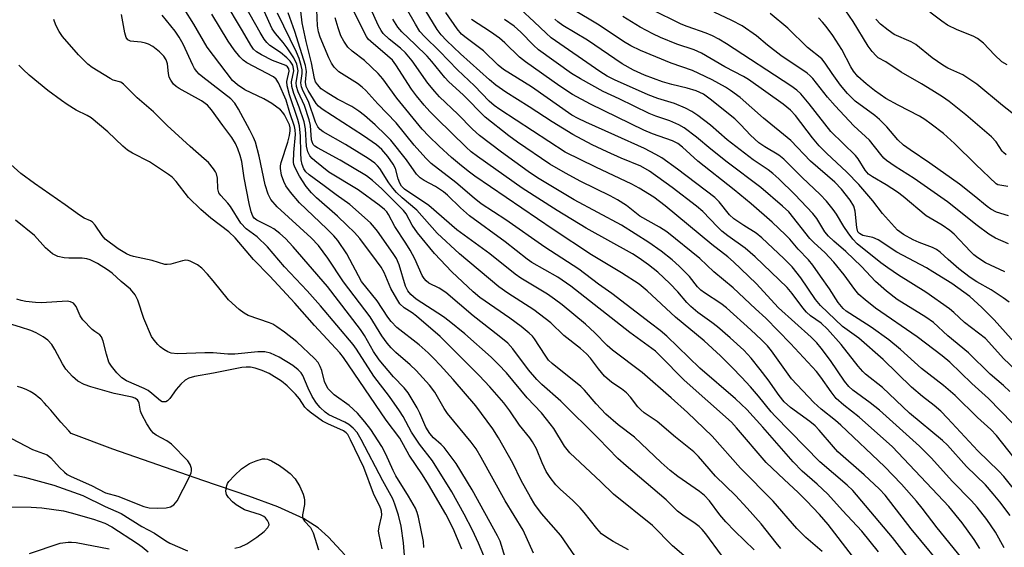
# Model space of a CAD drawing. Units: inches. Extents: x 1189773 to 1195773, y 573457 to 577458.
# Drawn here: x 1192019 to 1192258, y 573754 to 573882 of the extents above; entities that cross this region are included whole.
import ezdxf

# ---------------------------------------------------------------- set-up
doc = ezdxf.new("R2010")
doc.units = ezdxf.units.IN
doc.header["$MEASUREMENT"] = 0
doc.layers.add('HYDRO-Single Line Stream', color=4, linetype='Continuous')
doc.layers.add('Undefined', color=1, linetype='Continuous')

msp = doc.modelspace()

# ---------------------------------------------------------------- linework, layer by layer
at = {"layer": 'HYDRO-Single Line Stream'}
msp.add_lwpolyline([(1192097.8, 573751.95), (1192093.89, 573756.23), (1192091.37, 573758.46), (1192087.77, 573760.75), (1192081.54, 573763.6), (1192074.54, 573766.19), (1192063.36, 573769.97), (1192041.6, 573777.53), (1192031.51, 573781.37), (1192030.89, 573782.01), (1192029.95, 573783.04), (1192029, 573784.12), (1192026.51, 573787.04), (1192025.59, 573788.07), (1192024.98, 573788.73), (1192024.09, 573789.63), (1192023.5, 573790.16), (1192022.92, 573790.64), (1192022.36, 573791.05), (1192021.95, 573791.31), (1192021.51, 573791.55), (1192021.05, 573791.78), (1192020.57, 573792), (1192019.55, 573792.39), (1192018.44, 573792.74)], dxfattribs=at)
at = {"layer": 'Undefined'}
for points, elevation in [([(1192220.87, 573751.64), (1192215.02, 573759.33), (1192212.88, 573761.72), (1192209.75, 573765.04), (1192207.73, 573767.07), (1192204.34, 573770.17), (1192199.98, 573774.34), (1192192.74, 573782.76), (1192191.52, 573784.08), (1192180.06, 573794.24), (1192174.29, 573800.18), (1192173.1, 573801.31), (1192166.92, 573805.8), (1192152.58, 573817.09), (1192149.42, 573819.22), (1192143.13, 573822.82), (1192142.01, 573823.58), (1192136.67, 573827.82), (1192128.05, 573834.09), (1192125.88, 573836.01), (1192122.73, 573839.08), (1192121.72, 573839.93), (1192119.84, 573841.17), (1192117.06, 573842.65), (1192116.12, 573843.27), (1192115.22, 573844.16), (1192112.78, 573847.7), (1192108.97, 573852.41), (1192107.78, 573853.68), (1192105.19, 573856.13), (1192102.6, 573858.41), (1192101.21, 573859.46), (1192099.49, 573860.57), (1192096.05, 573862.39), (1192093.27, 573864.04), (1192092.11, 573864.89), (1192091.17, 573865.9), (1192090.73, 573866.58), (1192090.44, 573867.39), (1192089.78, 573871.19), (1192088.48, 573876.38), (1192087.5, 573880.85), (1192086.34, 573890.84)], 328), ([(1192189.17, 573751.9), (1192185.34, 573757.03), (1192184.46, 573758.09), (1192183.68, 573758.83), (1192182.78, 573759.53), (1192179.74, 573761.54), (1192178.48, 573762.51), (1192175.71, 573765.24), (1192166, 573773.52), (1192164.02, 573775.32), (1192159.33, 573780.14), (1192150.22, 573789.18), (1192145.58, 573793.24), (1192144.35, 573794.41), (1192142.36, 573796.75), (1192138.57, 573801.87), (1192137.32, 573803.2), (1192135.2, 573804.96), (1192128.91, 573809.85), (1192122.29, 573815.52), (1192120.68, 573816.56), (1192118.22, 573817.79), (1192117.51, 573818.37), (1192117.02, 573818.95), (1192116.58, 573819.66), (1192114.79, 573823.7), (1192113.68, 573825.74), (1192112.62, 573827.48), (1192109.98, 573831.49), (1192108.44, 573834.42), (1192108.02, 573835.03), (1192107.46, 573835.62), (1192106.12, 573836.69), (1192101.04, 573840.38), (1192093.93, 573844.64), (1192090.52, 573847.41), (1192089.87, 573847.99), (1192089.31, 573848.64), (1192088.84, 573849.63), (1192088.5, 573850.96), (1192088.25, 573855.22), (1192087.98, 573856.89), (1192086.79, 573860.45), (1192085.45, 573863.78), (1192084.99, 573865.45), (1192084.92, 573866.56), (1192085.45, 573869.27), (1192085.41, 573869.8), (1192085.18, 573870.57), (1192084.58, 573871.55), (1192083.79, 573872.42), (1192082.22, 573873.66), (1192079.64, 573875.41), (1192078.9, 573876.12), (1192078.28, 573876.91), (1192077.29, 573878.5), (1192072.14, 573887.77)], 320), ([(1192197.08, 573753.14), (1192192.38, 573757.68), (1192190.2, 573759.93), (1192188.76, 573761.61), (1192186.23, 573765), (1192185.03, 573766.31), (1192183.78, 573767.32), (1192178.56, 573770.92), (1192176.7, 573772.39), (1192174.5, 573774.31), (1192168.04, 573780.45), (1192164.08, 573783.45), (1192161.11, 573786.07), (1192158.72, 573788.52), (1192155.91, 573791.83), (1192155.03, 573792.74), (1192148.06, 573798.35), (1192147.22, 573799.13), (1192146.35, 573800.3), (1192143.78, 573804.31), (1192143.28, 573804.94), (1192142.53, 573805.67), (1192140.58, 573807.24), (1192137.83, 573809.32), (1192130.54, 573814.28), (1192128.95, 573815.66), (1192123.8, 573820.49), (1192119.59, 573825.01), (1192115.47, 573829.95), (1192114.13, 573831.84), (1192112.66, 573834.55), (1192112.05, 573835.42), (1192106.81, 573840.66), (1192104.52, 573842.7), (1192103.04, 573843.77), (1192096.68, 573847.6), (1192091.2, 573850.56), (1192090.53, 573851.02), (1192090.17, 573851.4), (1192089.89, 573852), (1192089.78, 573852.53), (1192089.51, 573855.97), (1192089.21, 573857.39), (1192088.02, 573860.86), (1192086.52, 573864.17), (1192086.13, 573865.42), (1192086.05, 573866.44), (1192086.47, 573869.24), (1192086.38, 573870.02), (1192086.15, 573870.82), (1192085.43, 573872.37), (1192083.81, 573874.84), (1192082.88, 573876.1), (1192080.98, 573878.31), (1192080.24, 573879.43), (1192075.89, 573888.96)], 322), ([(1192179.98, 573751.78), (1192177.23, 573754.12), (1192172.42, 573759.06), (1192162.99, 573766.65), (1192159.92, 573769.65), (1192152.37, 573776.64), (1192151.08, 573778.26), (1192148.45, 573782.6), (1192146.75, 573784.86), (1192145.46, 573786.36), (1192142.02, 573789.96), (1192137, 573796.04), (1192135.11, 573798.07), (1192133.3, 573799.83), (1192126.88, 573805.47), (1192123.12, 573808.58), (1192121.75, 573809.6), (1192115.1, 573813.94), (1192113.81, 573815.01), (1192113.13, 573815.89), (1192112.52, 573817.07), (1192110.98, 573822.2), (1192110.35, 573823.74), (1192109.55, 573824.99), (1192105.77, 573830.35), (1192105.05, 573831.3), (1192104.07, 573832.4), (1192099.06, 573836.86), (1192095.71, 573839.21), (1192092.85, 573841.4), (1192089.2, 573844.01), (1192088.39, 573844.79), (1192087.91, 573845.48), (1192087.46, 573846.51), (1192087.25, 573847.63), (1192087.15, 573849.36), (1192087.1, 573853.37), (1192086.87, 573855.91), (1192086.45, 573857.47), (1192084.41, 573863.38), (1192083.84, 573865.58), (1192083.8, 573866.68), (1192084.36, 573869.14), (1192084.26, 573869.75), (1192083.91, 573870.23), (1192083.48, 573870.52), (1192080.26, 573871.77), (1192077.65, 573873.1), (1192076.41, 573873.86), (1192075.71, 573874.52), (1192075.05, 573875.47), (1192073.05, 573878.94), (1192068.53, 573886.43)], 318), ([(1192244.06, 573747.44), (1192235.1, 573758.24), (1192228.84, 573766.39), (1192227.45, 573767.87), (1192223.75, 573771.31), (1192217.37, 573776.88), (1192216.25, 573778.09), (1192212.77, 573782.18), (1192211.82, 573783.17), (1192210.53, 573784.23), (1192205.87, 573787.69), (1192204.34, 573789.05), (1192203.1, 573790.53), (1192200.46, 573794.35), (1192198.53, 573796.88), (1192196.36, 573799.58), (1192194.53, 573801.52), (1192191.26, 573804.56), (1192188.16, 573807.2), (1192186.78, 573808.28), (1192183.41, 573810.71), (1192181.73, 573812.1), (1192180.76, 573813.07), (1192178.55, 573815.71), (1192176.58, 573817.73), (1192173.66, 573820.42), (1192171.42, 573822.24), (1192169.15, 573823.87), (1192167.52, 573824.91), (1192156.29, 573831.07), (1192149.28, 573835.36), (1192140.8, 573840.82), (1192129.98, 573848.44), (1192128.44, 573849.61), (1192127.25, 573850.7), (1192120.09, 573857.71), (1192118.45, 573859.39), (1192117.07, 573860.94), (1192115.21, 573863.16), (1192113.95, 573864.8), (1192110.18, 573870.66), (1192109.35, 573871.8), (1192108.2, 573872.91), (1192104.11, 573876.32), (1192103.5, 573876.94), (1192103.06, 573877.54), (1192099.15, 573885.38)], 334), ([(1192136.69, 573751.29), (1192135.46, 573755.23), (1192134.87, 573756.57), (1192128.66, 573767.68), (1192124.82, 573774.04), (1192121.94, 573777.92), (1192121.15, 573778.71), (1192119.29, 573780.3), (1192118.41, 573781.31), (1192117.45, 573782.9), (1192116.01, 573786.24), (1192115.35, 573787.56), (1192113.14, 573791.24), (1192112.2, 573792.42), (1192109.62, 573795.12), (1192106.18, 573799.22), (1192104.81, 573801.24), (1192102.59, 573805.06), (1192101.65, 573806.53), (1192093.59, 573816.95), (1192085.3, 573826.61), (1192083.42, 573828.63), (1192082.03, 573829.83), (1192080.58, 573830.94), (1192079.71, 573831.46), (1192076.51, 573833.03), (1192075.86, 573833.57), (1192075.52, 573834), (1192075.1, 573835.07), (1192074.64, 573837.12), (1192073.44, 573843.3), (1192072.85, 573847.27), (1192072.48, 573848.69), (1192071.91, 573850.37), (1192071.31, 573851.63), (1192070.45, 573853.05), (1192068.23, 573855.98), (1192065.48, 573859.82), (1192064.49, 573860.91), (1192063.1, 573861.98), (1192057.63, 573864.96), (1192056.9, 573865.44), (1192056.28, 573866.03), (1192055.61, 573866.96), (1192055.24, 573867.73), (1192055.06, 573868.58), (1192054.8, 573870.93), (1192054.48, 573871.94), (1192053.96, 573872.83), (1192052.91, 573873.85), (1192051.26, 573875.13), (1192050.26, 573875.7), (1192049.5, 573875.97), (1192048.44, 573876.21), (1192046.64, 573876.31), (1192045.89, 573876.46), (1192045.25, 573876.76), (1192044.8, 573877.33), (1192044.48, 573878.41), (1192043.68, 573882.92)], 310), ([(1192143.52, 573752.38), (1192141.06, 573757.94), (1192136.73, 573765.04), (1192130.87, 573775.56), (1192129.65, 573777.61), (1192128.44, 573779.28), (1192122.7, 573786.17), (1192121.92, 573787.37), (1192119.62, 573791.35), (1192118.35, 573793.09), (1192115.14, 573796.59), (1192113.63, 573797.99), (1192110.18, 573800.96), (1192109.06, 573802.08), (1192108.08, 573803.24), (1192106.82, 573805), (1192103.97, 573809.62), (1192097.53, 573818.08), (1192093.68, 573823.86), (1192091.42, 573826.9), (1192089.7, 573828.73), (1192081.4, 573836.3), (1192079.87, 573838.07), (1192079.21, 573839.35), (1192078.51, 573841.57), (1192077.03, 573848.53), (1192076.14, 573851.91), (1192075.65, 573853.12), (1192074.82, 573854.82), (1192072.07, 573859.95), (1192071.14, 573861.41), (1192070.21, 573862.46), (1192063.36, 573867.69), (1192062.49, 573868.46), (1192061.91, 573869.09), (1192061.39, 573869.83), (1192060.98, 573870.61), (1192058.63, 573875.68), (1192057.7, 573877.42), (1192056.7, 573878.83), (1192053.56, 573882.74)], 312), ([(1192153.6, 573751.74), (1192150.21, 573756.67), (1192145.46, 573761.98), (1192143.89, 573764.14), (1192142.81, 573765.9), (1192140.6, 573769.99), (1192138.56, 573774.14), (1192135.08, 573780.31), (1192133.69, 573782.47), (1192129.54, 573788.03), (1192124.08, 573794.45), (1192120.95, 573797.94), (1192119.4, 573799.56), (1192118.01, 573800.9), (1192115.82, 573802.8), (1192110.41, 573807.06), (1192109.03, 573808.47), (1192108.21, 573809.55), (1192105.63, 573813.53), (1192101.9, 573818.19), (1192098.28, 573824.87), (1192096.09, 573828.11), (1192095.13, 573829.24), (1192093.49, 573830.97), (1192086.82, 573837.27), (1192084.64, 573839.81), (1192083.53, 573841.4), (1192083.01, 573842.4), (1192082.5, 573843.99), (1192082.23, 573845.57), (1192082.24, 573846.24), (1192082.38, 573847.02), (1192083.99, 573851.95), (1192084.4, 573853.6), (1192084.58, 573854.7), (1192084.57, 573855.42), (1192084.39, 573856.12), (1192083.2, 573858.58), (1192082.82, 573859.17), (1192082.22, 573859.77), (1192080.11, 573861.33), (1192078.16, 573862.46), (1192073.58, 573864.65), (1192071.79, 573865.85), (1192070.58, 573866.93), (1192064.48, 573874.98), (1192061.25, 573880.55), (1192058.89, 573884.29)], 314), ([(1192166.56, 573753.19), (1192162.86, 573755.16), (1192161.09, 573756.27), (1192160.06, 573757.06), (1192158.93, 573758.3), (1192155.84, 573762.24), (1192154.89, 573763.34), (1192153.08, 573765.15), (1192150.01, 573767.88), (1192148.97, 573768.91), (1192147.57, 573770.7), (1192146.64, 573772.14), (1192145.64, 573774.28), (1192144.25, 573777.65), (1192143.34, 573779.37), (1192142.7, 573780.27), (1192140.2, 573783.33), (1192137.84, 573786.83), (1192136.34, 573788.8), (1192132.98, 573792.63), (1192130.41, 573795.42), (1192120.96, 573804.89), (1192115.22, 573809.78), (1192114.13, 573810.61), (1192112.23, 573811.84), (1192111.19, 573812.79), (1192110.39, 573813.95), (1192108.99, 573816.45), (1192107.33, 573820.36), (1192106.64, 573821.64), (1192105.53, 573823.23), (1192101.44, 573828.58), (1192100.17, 573830.08), (1192098.34, 573831.87), (1192096.05, 573834.01), (1192090.98, 573838.46), (1192089.72, 573839.65), (1192088.44, 573841.17), (1192086.8, 573843.69), (1192085.76, 573845.73), (1192085.49, 573846.52), (1192085.4, 573847.09), (1192085.43, 573849.46), (1192085.84, 573853.78), (1192085.8, 573854.91), (1192085.66, 573855.74), (1192084.51, 573859.09), (1192083.57, 573862.14), (1192081.74, 573866.32), (1192081.14, 573867.24), (1192080.51, 573867.78), (1192074.09, 573871.19), (1192073.16, 573871.85), (1192072.33, 573872.65), (1192070.96, 573874.35), (1192069.51, 573876.42), (1192065.61, 573882.96)], 316), ([(1192203.55, 573753.52), (1192202.39, 573754.84), (1192198.75, 573759.47), (1192195.37, 573763.25), (1192192.49, 573766.34), (1192187.67, 573771.03), (1192183.54, 573775.76), (1192182.42, 573776.9), (1192177.96, 573780.45), (1192173.5, 573784.22), (1192170.4, 573786.38), (1192169.56, 573787.05), (1192168.85, 573787.83), (1192167.04, 573790.17), (1192166.12, 573791.17), (1192164.89, 573792.15), (1192162.56, 573793.72), (1192160.78, 573795.23), (1192159.3, 573796.99), (1192157.34, 573799.64), (1192156.42, 573800.64), (1192154.94, 573801.93), (1192150.93, 573805.1), (1192147.77, 573808.15), (1192143.63, 573811.33), (1192137.33, 573815.38), (1192135.14, 573816.89), (1192125.65, 573824.92), (1192120.22, 573829.93), (1192115.3, 573835.5), (1192111.69, 573838.5), (1192110.37, 573839.74), (1192109.47, 573840.77), (1192108.47, 573842.11), (1192106.31, 573845.57), (1192105.76, 573846.24), (1192105.13, 573846.84), (1192103.51, 573848), (1192098.01, 573851.42), (1192092.56, 573854.48), (1192091.87, 573855.02), (1192091.3, 573855.67), (1192090.74, 573856.82), (1192089.04, 573861.8), (1192087.72, 573864.31), (1192087.31, 573865.32), (1192087.18, 573866.31), (1192087.46, 573868.62), (1192087.48, 573869.44), (1192087.26, 573870.54), (1192086.73, 573872.19), (1192086.08, 573873.74), (1192081.51, 573883.25)], 324), ([(1192213.53, 573752.73), (1192209.61, 573756.18), (1192207.41, 573758.3), (1192201.69, 573764.96), (1192193.74, 573772.94), (1192186.84, 573780.69), (1192180.89, 573786.4), (1192176.94, 573790.03), (1192169.87, 573796.1), (1192162.67, 573801.57), (1192161.44, 573802.67), (1192158.4, 573805.72), (1192156.13, 573807.84), (1192150.47, 573812.52), (1192148.67, 573813.9), (1192146.95, 573815.09), (1192140.49, 573819.02), (1192139.08, 573819.96), (1192132.94, 573824.88), (1192124.96, 573830.67), (1192118.16, 573836.61), (1192112.28, 573840.55), (1192111.56, 573841.31), (1192111.17, 573842.02), (1192110.79, 573843.08), (1192110.07, 573845.53), (1192109.57, 573846.63), (1192108.25, 573848.48), (1192106.8, 573850.17), (1192105.5, 573851.28), (1192102.31, 573853.51), (1192092.31, 573859.97), (1192091.41, 573860.69), (1192090.88, 573861.31), (1192088.95, 573864.47), (1192088.46, 573865.46), (1192088.31, 573866.49), (1192088.51, 573869.1), (1192088.29, 573870.53), (1192085.69, 573878.73), (1192084.05, 573883.27)], 326), ([(1192227.16, 573752.66), (1192223.13, 573757.67), (1192218.45, 573762.69), (1192214.88, 573766.67), (1192212.32, 573769.06), (1192208.72, 573772.26), (1192206.52, 573774.47), (1192199.19, 573782.91), (1192195.31, 573787.16), (1192192.53, 573789.78), (1192183.88, 573797.19), (1192175.85, 573804.93), (1192174.28, 573806.29), (1192171.89, 573808.06), (1192162.54, 573815.29), (1192159.35, 573817.51), (1192154.56, 573821.2), (1192146.29, 573826.5), (1192136.86, 573833.14), (1192130.89, 573837.03), (1192129.18, 573838.37), (1192124.73, 573842.21), (1192118.79, 573846.81), (1192117.48, 573848.04), (1192114.6, 573851.19), (1192110.25, 573856.63), (1192105.86, 573861.23), (1192102.92, 573864.45), (1192102.05, 573865.25), (1192100.88, 573866.15), (1192096.4, 573869), (1192095.77, 573869.52), (1192095.23, 573870.11), (1192094.59, 573871.07), (1192093.92, 573872.36), (1192091.87, 573877.4), (1192091.44, 573878.71), (1192091.21, 573880.11), (1192091.01, 573884.04)], 330), ([(1192247.4, 573751.15), (1192241.39, 573758.49), (1192237.75, 573763.24), (1192236.38, 573764.92), (1192232.76, 573769.05), (1192228.65, 573773.32), (1192218.06, 573783.37), (1192216.73, 573784.5), (1192213.26, 573787.26), (1192211.54, 573788.86), (1192206.08, 573794.62), (1192201.28, 573801.36), (1192200.27, 573802.56), (1192198.83, 573804.01), (1192196.25, 573806.47), (1192190.37, 573811.84), (1192188.95, 573812.88), (1192185, 573815.4), (1192184.09, 573816.1), (1192183.33, 573816.92), (1192181.34, 573819.38), (1192178.89, 573821.91), (1192177.19, 573823.42), (1192174.54, 573825.54), (1192171.48, 573827.66), (1192164.89, 573831.86), (1192153.44, 573837.97), (1192144.53, 573843.31), (1192142.26, 573844.85), (1192135.84, 573849.5), (1192130.47, 573853.55), (1192128.79, 573855.06), (1192125.18, 573858.72), (1192120.8, 573862.94), (1192119.6, 573864.2), (1192117.93, 573866.27), (1192114.18, 573871.66), (1192112.54, 573873.58), (1192111.31, 573874.75), (1192108.55, 573876.88), (1192107.1, 573878.31), (1192106.61, 573878.99), (1192105.95, 573880.18), (1192104.03, 573884.46)], 336), ([(1192257.62, 573753.62), (1192255.56, 573757.44), (1192253.48, 573760.47), (1192251.1, 573763.49), (1192249.74, 573765.05), (1192245.03, 573769.82), (1192240.07, 573775.38), (1192237.12, 573778.31), (1192227.42, 573787.04), (1192225.14, 573788.82), (1192221.01, 573791.82), (1192219.99, 573792.71), (1192218.92, 573794.02), (1192215.55, 573799.02), (1192213.29, 573802.05), (1192212.24, 573803.33), (1192210.88, 573804.67), (1192202.97, 573811.8), (1192197.56, 573817.66), (1192192.03, 573822.93), (1192190.63, 573824.14), (1192186.77, 573827.16), (1192175.49, 573836.56), (1192172.73, 573838.65), (1192169.17, 573840.83), (1192167.42, 573841.8), (1192158.63, 573845.86), (1192151.26, 573849.55), (1192135.4, 573859.89), (1192134.03, 573860.87), (1192132.81, 573861.9), (1192129.29, 573865.57), (1192125.1, 573869.44), (1192120.81, 573873.99), (1192117.11, 573877.58), (1192116.02, 573878.8), (1192114.92, 573880.53), (1192112.8, 573884.37)], 340), ([(1192259.13, 573761.48), (1192256.6, 573764.77), (1192255, 573766.76), (1192253.16, 573768.88), (1192248.51, 573773.33), (1192243.9, 573778.5), (1192242.73, 573779.69), (1192234.68, 573786.28), (1192228.18, 573792.52), (1192224.06, 573795.74), (1192223.38, 573796.34), (1192222.23, 573797.69), (1192218.16, 573802.95), (1192214.81, 573806.66), (1192213.32, 573808.07), (1192210.71, 573809.9), (1192209.75, 573810.74), (1192208.84, 573811.8), (1192206.27, 573815.29), (1192205.03, 573816.73), (1192197.29, 573824.17), (1192194.86, 573826.23), (1192190.7, 573829.23), (1192189.2, 573830.42), (1192188.17, 573831.4), (1192184.57, 573835.17), (1192183.09, 573836.47), (1192177.14, 573840.96), (1192171.65, 573844.89), (1192169.59, 573846.15), (1192164.82, 573848.1), (1192161.43, 573849.6), (1192157.8, 573851.33), (1192153.06, 573853.79), (1192148.07, 573856.89), (1192142.49, 573860.53), (1192136.83, 573864.1), (1192134.41, 573865.78), (1192132.89, 573867.03), (1192125.9, 573873.37), (1192122.49, 573876.59), (1192121.18, 573877.97), (1192120.22, 573879.22), (1192117.32, 573883.98)], 342), ([(1192261.51, 573765.97), (1192257.57, 573770.89), (1192256.4, 573772.19), (1192251.27, 573777.16), (1192243.94, 573785.09), (1192242.32, 573786.74), (1192240.67, 573788.16), (1192237.89, 573790.29), (1192235.17, 573792.55), (1192228.31, 573799.25), (1192222.4, 573804.49), (1192218.45, 573807.31), (1192213.17, 573812.36), (1192211.9, 573813.83), (1192208.37, 573819.08), (1192206.24, 573821.71), (1192204.27, 573823.77), (1192198.95, 573828.79), (1192197.53, 573829.89), (1192194.51, 573831.73), (1192192.14, 573833.41), (1192191.1, 573834.37), (1192188.57, 573837.53), (1192187.51, 573838.55), (1192178.46, 573845.4), (1192174.69, 573848.13), (1192173.22, 573848.99), (1192170.45, 573850.38), (1192163.24, 573853.68), (1192156.25, 573856.77), (1192154.36, 573857.68), (1192152.87, 573858.52), (1192143.1, 573865.36), (1192136.26, 573869.53), (1192135, 573870.61), (1192131.42, 573874.11), (1192127.22, 573877.24), (1192126.14, 573878.15), (1192125.02, 573879.45), (1192122.33, 573883.36)], 344), ([(1192259.05, 573791.51), (1192257.47, 573793.01), (1192254.28, 573795.75), (1192249.05, 573800.92), (1192244.03, 573805.03), (1192240.49, 573808.28), (1192238.64, 573809.52), (1192231.72, 573813.83), (1192229.12, 573815.83), (1192226.5, 573818.18), (1192223.07, 573821.82), (1192219.31, 573825.42), (1192216.34, 573827.99), (1192215.11, 573829.19), (1192214.19, 573830.26), (1192212.23, 573833.43), (1192211.24, 573834.69), (1192206.93, 573839.24), (1192203.03, 573843.07), (1192201.58, 573844.39), (1192200.45, 573845.24), (1192196.84, 573847.64), (1192192.57, 573850.89), (1192190.49, 573852.53), (1192186.49, 573856.08), (1192183.41, 573858.41), (1192181.95, 573859.41), (1192180.4, 573860.19), (1192177.74, 573861.34), (1192173.71, 573862.52), (1192171.35, 573863.46), (1192163.19, 573867.02), (1192161.43, 573867.97), (1192159.67, 573869.05), (1192147.88, 573877.25), (1192146.61, 573878.33), (1192143.72, 573881.14), (1192140.4, 573884.18)], 350), ([(1192262.14, 573801.2), (1192255.23, 573808.91), (1192252.28, 573811.85), (1192249.31, 573814.51), (1192244.95, 573817.66), (1192240.4, 573820.55), (1192238.86, 573821.46), (1192231.65, 573825.31), (1192227.11, 573828.28), (1192225.78, 573828.84), (1192223.39, 573829.31), (1192222.56, 573829.79), (1192222.22, 573830.26), (1192221.92, 573831.24), (1192221.54, 573835.25), (1192221.25, 573836.43), (1192220.35, 573837.86), (1192218.2, 573840.56), (1192216.58, 573842.22), (1192210.73, 573847.38), (1192205.94, 573852.35), (1192199.31, 573857.79), (1192193.62, 573862.74), (1192191.29, 573864.49), (1192190.08, 573865.28), (1192186.84, 573867.03), (1192183.66, 573868.63), (1192182.1, 573869.29), (1192176.91, 573871.1), (1192169.48, 573874.16), (1192167.16, 573875.27), (1192165.41, 573876.31), (1192159.46, 573880.27), (1192152.88, 573884.24)], 354), ([(1192258.74, 573827.29), (1192255.57, 573828.7), (1192253.92, 573829.68), (1192251.13, 573831.79), (1192243.9, 573837.51), (1192235.82, 573843.18), (1192231.26, 573846.02), (1192229.15, 573847.52), (1192228.51, 573848.1), (1192227.74, 573848.98), (1192225.01, 573852.46), (1192221.23, 573855.91), (1192216.67, 573860.76), (1192214.84, 573862.87), (1192211.24, 573867.39), (1192210.66, 573868.03), (1192209.92, 573868.68), (1192203.53, 573872.94), (1192200.27, 573875.46), (1192197.61, 573877.74), (1192194.18, 573880.11), (1192191.64, 573881.44), (1192187.33, 573883.46)], 360), ([(1192258.67, 573834.08), (1192255.82, 573834.98), (1192254.42, 573835.7), (1192253.5, 573836.38), (1192250.42, 573838.98), (1192246.84, 573841.76), (1192239.61, 573846.88), (1192234.88, 573850.06), (1192233.24, 573851.26), (1192231.92, 573852.53), (1192229.19, 573855.63), (1192227.44, 573857.42), (1192226.29, 573858.38), (1192221.57, 573861.92), (1192219.68, 573863.77), (1192217.98, 573865.78), (1192215.94, 573868.59), (1192214.28, 573871.09), (1192213.42, 573872.11), (1192209.99, 573874.88), (1192205.2, 573879.55), (1192200.97, 573883.16)], 362), ([(1192258.16, 573848.92), (1192257.53, 573849.41), (1192257.18, 573849.79), (1192255.73, 573852.02), (1192254.6, 573853.28), (1192248.38, 573858.59), (1192244.32, 573861.77), (1192242.68, 573862.96), (1192240.16, 573864.57), (1192237.65, 573866.11), (1192232.69, 573868.94), (1192228.95, 573871.4), (1192227.12, 573872.4), (1192226.59, 573872.84), (1192225.67, 573873.89), (1192224.67, 573875.25), (1192221.04, 573881.16), (1192219.27, 573883.81)], 366), ([(1192132.59, 573749.19), (1192130.25, 573754.74), (1192128.77, 573757.89), (1192126.76, 573761.81), (1192123.8, 573767.25), (1192119.06, 573774.69), (1192115.92, 573778.79), (1192114.94, 573780.18), (1192114.01, 573781.7), (1192111.95, 573785.43), (1192111.07, 573786.83), (1192108.63, 573790.32), (1192104.87, 573795.26), (1192100.64, 573801.79), (1192099.81, 573802.95), (1192091.91, 573812.3), (1192088.67, 573815.94), (1192083.18, 573821.7), (1192079.06, 573826.61), (1192076.55, 573828.97), (1192073.87, 573830.97), (1192072.57, 573832.34), (1192070.13, 573836.36), (1192069.47, 573837.19), (1192067.77, 573839.02), (1192067.31, 573839.68), (1192067.02, 573840.63), (1192066.95, 573843.25), (1192066.71, 573844.31), (1192066.48, 573844.8), (1192066.02, 573845.49), (1192064.75, 573846.99), (1192063.74, 573847.95), (1192060.31, 573850.87), (1192054.79, 573856), (1192051.42, 573859.31), (1192047.46, 573862.69), (1192044.19, 573866.03), (1192043.53, 573866.45), (1192041.65, 573866.99), (1192040.91, 573867.34), (1192036.58, 573870.06), (1192035.52, 573870.86), (1192033.29, 573873.08), (1192029.38, 573877.53), (1192028.54, 573878.73), (1192027.78, 573880.32), (1192027.25, 573881.68)], 308), ([(1192236.83, 573748.18), (1192230.57, 573756.15), (1192220.95, 573767.52), (1192219.58, 573768.84), (1192213, 573774.52), (1192202.11, 573785.58), (1192201.19, 573786.6), (1192198.11, 573790.4), (1192196.17, 573792.65), (1192194.02, 573795.02), (1192191.75, 573797.37), (1192188.87, 573800.19), (1192184.95, 573803.82), (1192177.97, 573809.55), (1192171.11, 573815.94), (1192169.14, 573817.56), (1192164.91, 573820.3), (1192157.59, 573824.65), (1192148.34, 573830.78), (1192129.36, 573843.74), (1192127.68, 573844.96), (1192125.65, 573846.59), (1192123.68, 573848.27), (1192120.65, 573851.02), (1192118.19, 573853.37), (1192116.58, 573855.07), (1192110.45, 573862.6), (1192107.02, 573867.33), (1192105.93, 573868.63), (1192102.57, 573871.73), (1192099.61, 573874), (1192098.55, 573875), (1192097.56, 573876.44), (1192096.88, 573877.73), (1192096.21, 573879.62), (1192095.44, 573882.1)], 332), ([(1192251.75, 573753.46), (1192250.37, 573755.66), (1192247.46, 573759.67), (1192244.28, 573763.63), (1192230.55, 573778.08), (1192222.53, 573785.31), (1192218.79, 573788.2), (1192216.97, 573789.86), (1192215.74, 573791.41), (1192213.25, 573795), (1192212.15, 573796.34), (1192205.85, 573803.19), (1192199.89, 573809.29), (1192197.35, 573811.54), (1192191.94, 573816.61), (1192187.31, 573820.54), (1192183.85, 573823.73), (1192175.88, 573830.18), (1192174.09, 573831.37), (1192169.36, 573834.05), (1192166.08, 573836.58), (1192163.91, 573837.99), (1192162.12, 573838.96), (1192155, 573842.44), (1192151.34, 573844.4), (1192147.55, 573846.64), (1192139.66, 573851.94), (1192137.58, 573853.49), (1192131.84, 573858.03), (1192126.49, 573863.38), (1192123.03, 573866.55), (1192122.04, 573867.62), (1192118.95, 573871.48), (1192117.8, 573872.8), (1192114.91, 573875.65), (1192111.67, 573878.68), (1192110.7, 573879.79), (1192109.45, 573881.78)], 338), ([(1192262.85, 573771.97), (1192255.79, 573780.86), (1192254.4, 573782.28), (1192251.2, 573785.2), (1192245.8, 573790.52), (1192242.96, 573793), (1192237.6, 573797.09), (1192232.54, 573801.72), (1192229.69, 573804.02), (1192225.42, 573807.15), (1192220.21, 573810.43), (1192219.38, 573811.02), (1192218.64, 573811.68), (1192217.45, 573813.06), (1192215.3, 573816.38), (1192213.16, 573819.5), (1192211.28, 573822.14), (1192210.21, 573823.46), (1192207.75, 573826.05), (1192205.66, 573828.48), (1192204.65, 573829.53), (1192201.4, 573832.59), (1192196.32, 573836.97), (1192192.19, 573840.41), (1192183.39, 573847.37), (1192179.68, 573850.74), (1192178.55, 573851.63), (1192177.25, 573852.3), (1192172.39, 573853.99), (1192170.3, 573854.83), (1192157.34, 573861.12), (1192153.03, 573863.51), (1192149.96, 573865.53), (1192141.64, 573871.38), (1192140.18, 573872.58), (1192136.63, 573875.99), (1192135.29, 573877.17), (1192133.14, 573878.71), (1192128.49, 573881.68)], 346), ([(1192259.68, 573783.89), (1192253.88, 573789.86), (1192249.83, 573793.5), (1192244.48, 573798.65), (1192242.65, 573800.17), (1192236.59, 573804.76), (1192226.47, 573811.7), (1192223.99, 573813.72), (1192222.45, 573815.07), (1192221.42, 573816.27), (1192218.85, 573819.81), (1192216.37, 573822.9), (1192214.21, 573825.22), (1192211.57, 573827.58), (1192210.58, 573828.58), (1192205.43, 573835.07), (1192203.95, 573836.48), (1192198.68, 573840.98), (1192190.5, 573847.13), (1192186.52, 573850.29), (1192183.08, 573853.17), (1192180.06, 573855.45), (1192178.77, 573856.13), (1192176.63, 573857.08), (1192173.19, 573858.26), (1192171.58, 573858.91), (1192164.32, 573862.47), (1192160.44, 573864.22), (1192154.99, 573867.26), (1192152.79, 573868.6), (1192144.78, 573874.33), (1192143.58, 573875.42), (1192140.51, 573878.63), (1192138.88, 573880.04), (1192136.51, 573881.65)], 348), ([(1192263.29, 573794.01), (1192257.5, 573799.5), (1192253.95, 573803.52), (1192253.1, 573804.36), (1192248.08, 573808.24), (1192245.49, 573810.7), (1192244.39, 573811.6), (1192238.66, 573815.59), (1192232.05, 573819.69), (1192229.44, 573821.46), (1192227.72, 573822.72), (1192222, 573827.34), (1192220.94, 573828.45), (1192219.83, 573829.94), (1192218.79, 573831.49), (1192216.99, 573834.49), (1192216.18, 573835.65), (1192214.62, 573837.63), (1192213.05, 573839.26), (1192208.71, 573843.39), (1192204.27, 573847.85), (1192203, 573848.76), (1192199.6, 573850.78), (1192198.22, 573851.78), (1192196.19, 573853.61), (1192193.81, 573856.18), (1192192.36, 573857.57), (1192186.42, 573862.38), (1192184.8, 573863.56), (1192183.02, 573864.39), (1192180.84, 573865.07), (1192177.06, 573865.96), (1192174.85, 573866.57), (1192170.45, 573868.18), (1192167.83, 573869.43), (1192165.03, 573870.97), (1192156.63, 573876.65), (1192150.7, 573880.26), (1192149.46, 573881.1), (1192148.7, 573881.72)], 352), ([(1192258.57, 573841.24), (1192256.64, 573841.49), (1192256.13, 573841.65), (1192255.72, 573841.88), (1192250.75, 573846.56), (1192245.64, 573851.66), (1192242.95, 573854.01), (1192239.99, 573856.32), (1192238.44, 573857.47), (1192237.17, 573858.26), (1192231.96, 573860.89), (1192228.96, 573862.56), (1192226.26, 573864.45), (1192224.23, 573866.11), (1192222.22, 573867.89), (1192221.14, 573869.15), (1192220.5, 573870.19), (1192218.31, 573874.42), (1192216.1, 573877.83), (1192214.53, 573879.99), (1192213.64, 573881.07), (1192212.68, 573882.08)], 364), ([(1192266, 573854), (1192257.25, 573860.81), (1192251.04, 573865.97), (1192248.88, 573867.49), (1192247.65, 573868.27), (1192244.04, 573869.89), (1192242.77, 573870.57), (1192240.22, 573872.42), (1192236.28, 573875.58), (1192235.08, 573876.28), (1192231.03, 573878.08), (1192229.56, 573879.07), (1192227.7, 573880.54), (1192226.58, 573881.75)], 368), ([(1192126.18, 573753.29), (1192124.11, 573758.29), (1192122.28, 573761.8), (1192118.13, 573768.98), (1192116.64, 573771.33), (1192113.44, 573776.07), (1192111.12, 573780.2), (1192107.83, 573784.6), (1192097.5, 573799.75), (1192096.61, 573800.92), (1192090.45, 573807.56), (1192085.67, 573812.93), (1192079.66, 573819.49), (1192075.71, 573823.52), (1192071.23, 573828.78), (1192069.69, 573830.23), (1192065.3, 573833.53), (1192062.88, 573835.66), (1192059.96, 573838.54), (1192056.91, 573842.38), (1192055.93, 573843.43), (1192055.04, 573844.12), (1192050.47, 573847.21), (1192046.31, 573849.29), (1192045.11, 573850), (1192043.99, 573850.95), (1192040.35, 573854.48), (1192036.3, 573857.82), (1192035.37, 573858.44), (1192032.73, 573859.74), (1192030.54, 573861.06), (1192029.11, 573862.03), (1192025.83, 573864.51), (1192021.33, 573868.17), (1192019.81, 573869.52), (1192018.82, 573870.57)], 306), ([(1192117, 573753.76), (1192116.93, 573755.17), (1192115.64, 573761.1), (1192115.33, 573762.2), (1192114.92, 573763.26), (1192113.27, 573766.2), (1192110.16, 573771.11), (1192109.51, 573772.4), (1192107.74, 573776.37), (1192106.76, 573778.18), (1192104.1, 573782.33), (1192102.67, 573784.21), (1192100.92, 573786.24), (1192098.91, 573788.13), (1192095.24, 573790.73), (1192093.82, 573792.2), (1192093.37, 573792.92), (1192092.93, 573793.95), (1192092.21, 573796.58), (1192091.83, 573797.62), (1192091.32, 573798.55), (1192090.45, 573799.55), (1192086.15, 573803.56), (1192083.21, 573805.88), (1192081.32, 573807.23), (1192080.35, 573807.82), (1192079.57, 573808.18), (1192074.39, 573809.94), (1192073.38, 573810.52), (1192072.19, 573811.4), (1192069.62, 573813.73), (1192065.89, 573818.36), (1192064.54, 573819.93), (1192063.12, 573821.44), (1192062.11, 573822.2), (1192060.36, 573823.14), (1192059.84, 573823.3), (1192059.3, 573823.35), (1192058.46, 573823.22), (1192055.6, 573822.38), (1192054.74, 573822.27), (1192054.21, 573822.32), (1192051.08, 573823.25), (1192046.57, 573824.22), (1192045.8, 573824.45), (1192044.91, 573824.85), (1192042.89, 573826.08), (1192039.75, 573828.47), (1192038.98, 573829.32), (1192037.32, 573831.85), (1192036.63, 573832.6), (1192036.2, 573832.88), (1192034.65, 573833.57), (1192033.52, 573834.27), (1192030.06, 573836.77), (1192022.56, 573841.95), (1192019.29, 573844.37), (1192014.42, 573848.73)], 304), ([(1192112.69, 573746.64), (1192112.01, 573754.84), (1192111.44, 573758.86), (1192110.83, 573761.56), (1192109.98, 573764.22), (1192109.49, 573765.49), (1192107.01, 573769.9), (1192101.8, 573779.9), (1192100.78, 573781.62), (1192099.86, 573782.66), (1192098.82, 573783.55), (1192097.81, 573784.11), (1192093.97, 573785.91), (1192093.08, 573786.52), (1192091.83, 573787.67), (1192090.96, 573788.73), (1192089.89, 573790.33), (1192088.92, 573792.3), (1192087.62, 573795.42), (1192087.2, 573796.09), (1192086.54, 573796.81), (1192085.19, 573797.81), (1192081.89, 573799.82), (1192079.81, 573800.8), (1192078.46, 573801.11), (1192076.76, 573801.17), (1192071.14, 573800.54), (1192069.45, 573800.59), (1192065.93, 573800.86), (1192063.86, 573800.9), (1192057.23, 573800.63), (1192055.69, 573800.84), (1192054.94, 573801.16), (1192053.98, 573801.72), (1192053.07, 573802.35), (1192052.45, 573802.9), (1192051.58, 573803.95), (1192050.99, 573804.89), (1192049.11, 573809.23), (1192047.65, 573813.64), (1192047.01, 573814.93), (1192045.9, 573816.29), (1192043.58, 573818.19), (1192041.43, 573820.18), (1192040.26, 573821.01), (1192037.83, 573822.54), (1192036.07, 573823.46), (1192035.26, 573823.67), (1192034.14, 573823.81), (1192030.94, 573823.8), (1192029.8, 573823.88), (1192028.21, 573824.28), (1192026.99, 573824.85), (1192025.29, 573826.37), (1192022.56, 573829.32), (1192018.01, 573833.06)], 302), ([(1192106.87, 573753.38), (1192106.12, 573756.8), (1192106.02, 573757.65), (1192106.13, 573758.72), (1192106.71, 573761.12), (1192106.76, 573761.68), (1192106.71, 573762.53), (1192106.58, 573763.1), (1192106.26, 573763.92), (1192105.22, 573765.75), (1192104.75, 573766.8), (1192102.41, 573773.11), (1192099.22, 573779.85), (1192098.52, 573781.09), (1192098.16, 573781.51), (1192097.5, 573781.98), (1192093.67, 573783.73), (1192092.43, 573784.37), (1192089.43, 573786.52), (1192088.78, 573787.07), (1192088.13, 573787.77), (1192086.81, 573789.75), (1192085.87, 573790.86), (1192083.81, 573792.94), (1192082.44, 573794.01), (1192079.5, 573795.88), (1192077.77, 573796.63), (1192076.1, 573797.17), (1192074.97, 573797.42), (1192073.92, 573797.46), (1192072.87, 573797.37), (1192066.02, 573795.94), (1192061.38, 573795.16), (1192060.04, 573794.77), (1192059.08, 573794.27), (1192058.04, 573793.33), (1192056.93, 573792.02), (1192055.42, 573789.86), (1192054.87, 573789.28), (1192054.45, 573789.06), (1192054, 573789), (1192053.54, 573789.06), (1192053.1, 573789.25), (1192051.07, 573791.06), (1192050.17, 573791.74), (1192049.14, 573792.28), (1192044.87, 573794.12), (1192043.75, 573794.87), (1192042.56, 573796.04), (1192041.24, 573797.66), (1192040.64, 573798.66), (1192040.02, 573800.6), (1192039.27, 573803.76), (1192038.84, 573804.79), (1192038.43, 573805.22), (1192037.22, 573806.03), (1192036.56, 573806.59), (1192034.32, 573808.92), (1192033.67, 573809.88), (1192032.72, 573812.16), (1192032.03, 573812.94), (1192031.33, 573813.29), (1192030.52, 573813.41), (1192024.31, 573812.99), (1192022.85, 573813.06), (1192020.5, 573813.33), (1192019.35, 573813.55), (1192018.32, 573813.91)], 300), ([(1192017.03, 573780.11), (1192022.12, 573777.5), (1192025.67, 573776.15), (1192026.57, 573775.48), (1192028.67, 573773.13), (1192029.88, 573771.95), (1192030.54, 573771.44), (1192031.49, 573770.92), (1192036.41, 573768.75), (1192039.84, 573767), (1192042.79, 573766.19), (1192049.11, 573763.66), (1192050.42, 573763.33), (1192052.47, 573763.27), (1192054.52, 573763.35), (1192055.52, 573763.58), (1192056.36, 573764.06), (1192057.14, 573765.05), (1192060.1, 573770.7), (1192060.54, 573771.78), (1192060.65, 573772.33), (1192060.64, 573772.85), (1192060.35, 573773.81), (1192059.8, 573774.71), (1192055.82, 573778.76), (1192054.69, 573779.61), (1192052.12, 573780.93), (1192051.45, 573781.44), (1192050.87, 573782.05), (1192049.8, 573783.72), (1192048.58, 573785.98), (1192048.3, 573786.77), (1192048, 573788.72), (1192047.82, 573789.14), (1192047.54, 573789.5), (1192046.95, 573789.89), (1192046.26, 573790.14), (1192041.91, 573791.08), (1192036.26, 573792.63), (1192034.64, 573793.24), (1192033.12, 573794.06), (1192031.77, 573795.18), (1192030.22, 573796.91), (1192029.34, 573798.23), (1192027.51, 573801.68), (1192026.77, 573802.89), (1192025.79, 573803.96), (1192024.68, 573804.8), (1192023, 573805.72), (1192021.67, 573806.27), (1192019.19, 573807.12), (1192014.69, 573808.49)], 298), ([(1192071.16, 573753.55), (1192072.55, 573753.86), (1192074.07, 573754.62), (1192076.52, 573756.21), (1192078.25, 573757.6), (1192079.17, 573758.58), (1192079.44, 573759.18), (1192079.43, 573759.61), (1192079.11, 573760.3), (1192078.6, 573760.93), (1192078.16, 573761.26), (1192077.4, 573761.63), (1192073.52, 573762.88), (1192071.49, 573764.03), (1192070.57, 573764.75), (1192069.6, 573765.85), (1192069.17, 573766.57), (1192069.01, 573767.36), (1192069.04, 573767.91), (1192069.21, 573768.73), (1192069.41, 573769.24), (1192069.71, 573769.72), (1192071.07, 573771.21), (1192072.77, 573772.8), (1192074.74, 573774.05), (1192076.3, 573774.75), (1192077.9, 573775.2), (1192078.4, 573775.23), (1192079.09, 573775.13), (1192080.07, 573774.73), (1192082.01, 573773.56), (1192083.2, 573772.74), (1192084.6, 573771.64), (1192085.76, 573770.38), (1192086.93, 573768.48), (1192087.76, 573766.63), (1192088, 573765.79), (1192088.08, 573765.23), (1192088.02, 573764.11), (1192087.56, 573761.68), (1192087.53, 573761.18), (1192087.61, 573760.72), (1192088.03, 573760.11), (1192089.5, 573758.58), (1192090.12, 573757.3), (1192091.47, 573753.16)], 300), ([(1192017.58, 573771.3), (1192020.14, 573770.75), (1192027.29, 573768.8), (1192034.28, 573766.31), (1192039.7, 573763.62), (1192043.6, 573761.94), (1192048.6, 573758.85), (1192051.69, 573757.17), (1192054.39, 573755.31), (1192055.36, 573754.74), (1192059.65, 573752.92)], 300), ([(1192015.72, 573763.56), (1192021.77, 573763.53), (1192024.4, 573763.32), (1192029.61, 573762.59), (1192031.45, 573762.14), (1192036.88, 573760.56), (1192039.66, 573759.65), (1192041.35, 573758.76), (1192047.57, 573754.67), (1192048.68, 573753.87), (1192050.16, 573752.65)], 302), ([(1192021.4, 573752.3), (1192028.85, 573754.8), (1192030.74, 573755.05), (1192031.55, 573755.05), (1192032.67, 573754.92), (1192040.69, 573753.38)], 304)]:
    msp.add_lwpolyline(points, dxfattribs=dict(at, elevation=elevation))
for points in [[(1192258.86, 573813.18, 356), (1192257.44, 573814.23, 356), (1192254.51, 573816.16, 356), (1192251.05, 573818.08, 356), (1192249.42, 573819.15, 356), (1192246.67, 573821.29, 356), (1192244.05, 573823.51, 356), (1192242.11, 573825.28, 356), (1192241.28, 573825.91, 356), (1192240.3, 573826.39, 356), (1192237.02, 573827.62, 356), (1192235.57, 573828.27, 356), (1192233.24, 573829.61, 356), (1192231.84, 573830.66, 356), (1192228.18, 573834.69, 356), (1192225.85, 573837.73, 356), (1192222.41, 573841.66, 356), (1192219.55, 573844.7, 356), (1192214.57, 573849.29, 356), (1192212.79, 573851.06, 356), (1192211.2, 573852.99, 356), (1192207.09, 573858.43, 356), (1192205.83, 573859.73, 356), (1192204.12, 573861.18, 356), (1192195.7, 573867.17, 356), (1192194.47, 573867.87, 356), (1192189.91, 573870.18, 356), (1192184.29, 573873.51, 356), (1192182.49, 573874.3, 356), (1192178.34, 573875.71, 356), (1192174.36, 573877.34, 356), (1192172.52, 573878.2, 356), (1192169.43, 573879.82, 356), (1192165.23, 573882.44, 356)], [(1192257.81, 573820.54, 358), (1192253.17, 573822.74, 358), (1192251.26, 573823.95, 358), (1192250.33, 573824.66, 358), (1192249.49, 573825.44, 358), (1192245.54, 573829.62, 358), (1192244.47, 573830.56, 358), (1192242.6, 573831.84, 358), (1192238.78, 573834.12, 358), (1192233.2, 573838.78, 358), (1192231.83, 573839.8, 358), (1192229.06, 573841.6, 358), (1192225.75, 573843.52, 358), (1192224.81, 573844.2, 358), (1192223.96, 573845.2, 358), (1192222.27, 573847.89, 358), (1192221.63, 573848.74, 358), (1192215.62, 573854.55, 358), (1192210.36, 573861.27, 358), (1192208.36, 573863.65, 358), (1192207.4, 573864.58, 358), (1192205.93, 573865.61, 358), (1192190.35, 573875.76, 358), (1192188.45, 573876.93, 358), (1192186.97, 573877.72, 358), (1192185.41, 573878.4, 358), (1192180.84, 573879.96, 358), (1192179.37, 573880.54, 358), (1192172.13, 573884.07, 358)], [(1192258.39, 573870.72, 370), (1192257.12, 573871.43, 370), (1192255.3, 573873.08, 370), (1192252.64, 573875.96, 370), (1192251.17, 573877.1, 370), (1192250.14, 573877.62, 370), (1192246.26, 573879.18, 370), (1192243.96, 573880.31, 370), (1192242.57, 573881.24, 370), (1192239.63, 573883.42, 370)]]:
    msp.add_polyline3d(points, dxfattribs=at)

doc.saveas('drawing.dxf')
